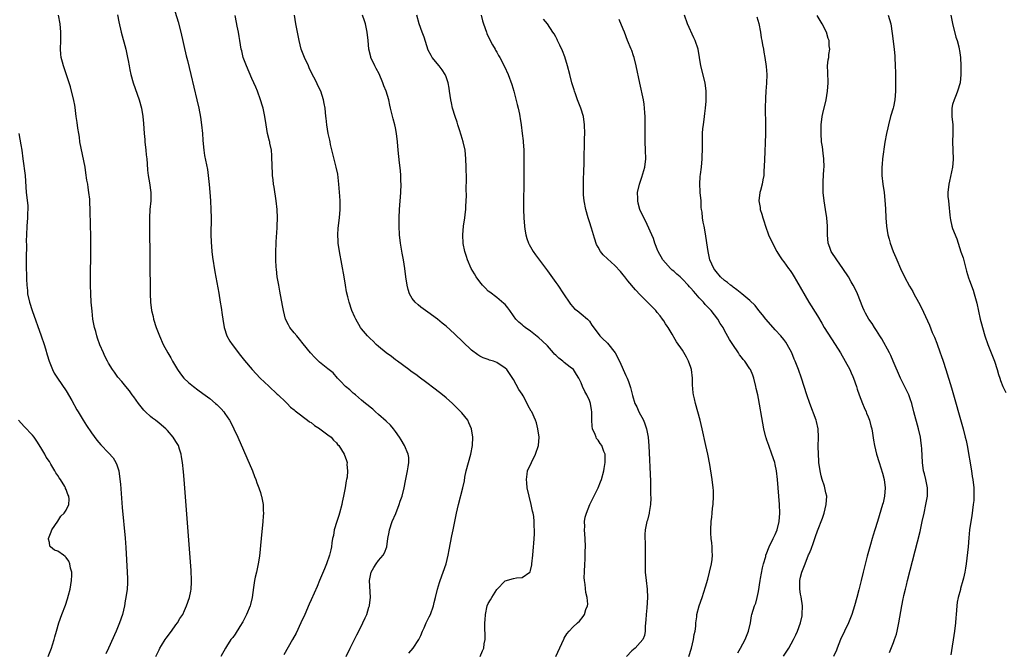
# Model space of a CAD drawing. Units: inches. Extents: x 2571000 to 2574000, y 1497000 to 1500000.
# Drawn here: x 2573094 to 2573327, y 1498446 to 1498596 of the extents above; entities that cross this region are included whole.
import ezdxf

# ---------------------------------------------------------------- set-up
doc = ezdxf.new("R2010")
doc.units = ezdxf.units.IN
doc.header["$MEASUREMENT"] = 0
doc.layers.add('LD25711497_10ft', color=120, linetype='Continuous')

msp = doc.modelspace()

# ---------------------------------------------------------------- linework, layer by layer
at = {"layer": 'LD25711497_10ft'}
for points, elevation in [([(2573130.07, 1498600.07), (2573131.49, 1498595.49), (2573132.16, 1498593), (2573133.4, 1498587.4), (2573133.7, 1498586.3), (2573134.52, 1498583), (2573135.93, 1498577), (2573136.38, 1498575), (2573136.82, 1498572.82), (2573137.09, 1498571), (2573137.28, 1498569), (2573137.38, 1498567.38), (2573137.48, 1498566.52), (2573137.62, 1498565), (2573137.8, 1498563.8), (2573138.44, 1498560.44), (2573138.63, 1498559), (2573138.87, 1498556.87), (2573139.04, 1498555.04), (2573139.18, 1498553), (2573139.28, 1498551), (2573139.32, 1498549), (2573139.28, 1498545), (2573139.32, 1498543.32), (2573139.49, 1498541), (2573139.63, 1498539.63), (2573140.18, 1498536.18), (2573141.13, 1498531.13), (2573141.49, 1498529), (2573141.7, 1498527.7), (2573141.96, 1498525.96), (2573142.08, 1498525), (2573142.41, 1498523), (2573143.07, 1498521), (2573143.78, 1498519.78), (2573144.29, 1498519), (2573146.33, 1498516.33), (2573147.21, 1498515.21), (2573149.06, 1498513), (2573149.99, 1498511.99), (2573150.95, 1498511), (2573153, 1498509.06), (2573155, 1498507.21), (2573155.24, 1498507), (2573157, 1498505.28), (2573157.32, 1498505), (2573158.12, 1498504.12), (2573159, 1498503.48), (2573159.24, 1498503.24), (2573159.59, 1498503), (2573162.18, 1498501), (2573162.63, 1498500.63), (2573163, 1498500.44), (2573163.79, 1498499.79), (2573165, 1498499.08), (2573165.12, 1498499), (2573167, 1498497.59), (2573167.76, 1498497), (2573168.32, 1498496.32), (2573169, 1498495.66), (2573169.3, 1498495.3), (2573169.62, 1498495), (2573170.87, 1498493), (2573171.44, 1498491.44), (2573171.55, 1498491), (2573171.5, 1498490.5), (2573171.64, 1498489), (2573171.53, 1498487.53), (2573171.41, 1498487), (2573171.32, 1498486.68), (2573171.06, 1498485), (2573170.68, 1498483), (2573170.39, 1498481.61), (2573170.28, 1498481), (2573169.78, 1498479), (2573169.6, 1498478.4), (2573169.14, 1498477), (2573168.52, 1498475), (2573168.3, 1498473.7), (2573168.12, 1498473), (2573167.96, 1498471.96), (2573167.84, 1498471), (2573167.67, 1498470.33), (2573167.38, 1498469), (2573166.7, 1498467), (2573166.22, 1498465.78), (2573165, 1498463), (2573164.42, 1498461.58), (2573163, 1498458.43), (2573162.58, 1498457.42), (2573161.51, 1498455), (2573160.62, 1498453), (2573159.45, 1498450.55), (2573158.61, 1498449), (2573156.59, 1498445.41)], 9190), ([(2573126.26, 1498445), (2573127, 1498446.59), (2573127.21, 1498447), (2573127.61, 1498447.61), (2573128.47, 1498449), (2573128.66, 1498449.34), (2573129.95, 1498451), (2573131, 1498452.52), (2573131.38, 1498453), (2573131.95, 1498454.05), (2573132.59, 1498455), (2573133, 1498455.93), (2573133.53, 1498457), (2573134.22, 1498459), (2573134.49, 1498460.49), (2573134.6, 1498461), (2573134.66, 1498462.66), (2573134.68, 1498463), (2573134.57, 1498465.43), (2573132.92, 1498487), (2573132.77, 1498488.77), (2573132.55, 1498491), (2573132.35, 1498492.35), (2573132.23, 1498493), (2573131.84, 1498494.16), (2573131.58, 1498495), (2573131, 1498495.98), (2573130.37, 1498497), (2573129, 1498498.58), (2573128.61, 1498499), (2573127, 1498500.35), (2573126.17, 1498501), (2573125.48, 1498501.48), (2573125, 1498501.9), (2573123.82, 1498503), (2573123.41, 1498503.42), (2573122.13, 1498505), (2573121, 1498506.54), (2573120.64, 1498507), (2573119.97, 1498507.97), (2573119.12, 1498509), (2573118.19, 1498510.19), (2573117.26, 1498511.26), (2573116.4, 1498512.4), (2573115.98, 1498513), (2573115, 1498514.55), (2573114.76, 1498515), (2573114.18, 1498516.18), (2573113.81, 1498517), (2573113, 1498518.92), (2573112.43, 1498520.43), (2573112.25, 1498521), (2573111.98, 1498522.02), (2573111.7, 1498523), (2573111.34, 1498525), (2573111.11, 1498526.89), (2573110.93, 1498529), (2573110.82, 1498531), (2573110.77, 1498533), (2573110.76, 1498535), (2573110.79, 1498540.79), (2573110.79, 1498545), (2573110.78, 1498547), (2573110.67, 1498551), (2573110.59, 1498552.59), (2573110.58, 1498553.42), (2573110.39, 1498555), (2573110.16, 1498556.16), (2573110.08, 1498557), (2573109.91, 1498557.91), (2573109.68, 1498559.68), (2573109.45, 1498561), (2573108.52, 1498565.48), (2573108.26, 1498567), (2573108.13, 1498568.13), (2573107.95, 1498569), (2573107.73, 1498570.27), (2573107.61, 1498571.61), (2573107.39, 1498573), (2573107.11, 1498575.11), (2573107, 1498575.7), (2573106.82, 1498576.82), (2573106.04, 1498580.04), (2573104.34, 1498585), (2573104.14, 1498585.86), (2573103.83, 1498587), (2573103.75, 1498587.75), (2573103.67, 1498589), (2573103.71, 1498591), (2573103.71, 1498593), (2573103.54, 1498595), (2573103.17, 1498597)], 9170), ([(2573117.13, 1498597.13), (2573117.45, 1498595.45), (2573118.01, 1498593), (2573119.09, 1498589), (2573119.41, 1498587.41), (2573119.53, 1498587), (2573119.68, 1498586.32), (2573119.89, 1498585), (2573120.06, 1498584.06), (2573120.3, 1498583), (2573120.86, 1498581), (2573122.25, 1498577), (2573122.82, 1498575), (2573123.18, 1498573), (2573123.33, 1498571.33), (2573123.47, 1498569), (2573123.6, 1498567.6), (2573123.64, 1498567), (2573123.87, 1498565), (2573123.96, 1498563.96), (2573124.08, 1498563), (2573124.18, 1498561.82), (2573124.28, 1498560.28), (2573124.43, 1498559), (2573124.72, 1498557.28), (2573125.03, 1498555), (2573125.02, 1498553), (2573124.84, 1498551), (2573124.73, 1498549), (2573124.73, 1498547), (2573124.92, 1498531), (2573124.99, 1498529), (2573125.23, 1498527), (2573125.58, 1498525.58), (2573125.71, 1498525), (2573126.34, 1498523), (2573127.08, 1498521), (2573127.98, 1498519), (2573129.06, 1498517), (2573129.78, 1498515.78), (2573130.2, 1498515), (2573131.4, 1498513), (2573132.04, 1498512.04), (2573132.87, 1498511), (2573133.94, 1498509.94), (2573135.13, 1498509), (2573136.21, 1498508.21), (2573137.38, 1498507.38), (2573139, 1498506.17), (2573140.4, 1498505), (2573140.71, 1498504.71), (2573141.7, 1498503.7), (2573142.31, 1498503), (2573142.6, 1498502.6), (2573143.66, 1498501), (2573144.13, 1498500.13), (2573144.71, 1498499), (2573145.63, 1498497), (2573149.1, 1498489), (2573149.64, 1498487.64), (2573149.92, 1498487), (2573150.18, 1498486.18), (2573150.67, 1498485), (2573150.72, 1498484.72), (2573151, 1498483.91), (2573151.2, 1498483.2), (2573151.28, 1498483), (2573151.38, 1498482.62), (2573151.64, 1498481), (2573151.64, 1498479.64), (2573151.72, 1498479), (2573151.7, 1498478.3), (2573151.59, 1498477), (2573151.16, 1498473), (2573150.78, 1498468.78), (2573150.51, 1498467), (2573150.22, 1498465.78), (2573150.07, 1498465), (2573149.79, 1498463.79), (2573149.63, 1498463), (2573149.38, 1498461.38), (2573149.05, 1498459), (2573148.66, 1498457.34), (2573148.56, 1498457), (2573147.75, 1498455), (2573146.81, 1498453.19), (2573146.11, 1498452.11), (2573145, 1498450.33), (2573144.47, 1498449.53), (2573144.04, 1498449), (2573143, 1498447.34), (2573142.76, 1498447), (2573141.6, 1498445)], 9180), ([(2573171.32, 1498445), (2573172.26, 1498447), (2573173.86, 1498450.14), (2573174.31, 1498451), (2573175.31, 1498453), (2573175.84, 1498454.16), (2573176.19, 1498455), (2573176.73, 1498456.73), (2573176.83, 1498457), (2573176.86, 1498457.14), (2573177.06, 1498459), (2573176.88, 1498463), (2573177, 1498463.8), (2573177.22, 1498465), (2573177.86, 1498466.14), (2573178.42, 1498467), (2573179, 1498467.73), (2573180.08, 1498469), (2573180.42, 1498469.58), (2573180.93, 1498471), (2573181.21, 1498473), (2573181.5, 1498474.5), (2573181.57, 1498475), (2573182.22, 1498477), (2573183.06, 1498478.94), (2573183.87, 1498481), (2573184.14, 1498481.86), (2573184.57, 1498483), (2573185.09, 1498485), (2573185.37, 1498486.63), (2573185.86, 1498489), (2573186, 1498490), (2573186.18, 1498491), (2573186.14, 1498492.14), (2573186.02, 1498493), (2573185.14, 1498495), (2573184.35, 1498496.35), (2573183.95, 1498497), (2573183, 1498498.36), (2573182.51, 1498499), (2573181.83, 1498499.83), (2573180.8, 1498500.8), (2573179, 1498502.37), (2573178.25, 1498503), (2573177.61, 1498503.61), (2573177, 1498504.08), (2573176.51, 1498504.51), (2573175.89, 1498505), (2573175, 1498505.77), (2573173.52, 1498507), (2573173.25, 1498507.25), (2573173, 1498507.44), (2573172.18, 1498508.18), (2573171.2, 1498509), (2573171, 1498509.19), (2573170.13, 1498510.13), (2573169.3, 1498511), (2573168.21, 1498512.21), (2573167, 1498513.22), (2573165, 1498514.78), (2573164.75, 1498515), (2573163.88, 1498515.88), (2573162.85, 1498517), (2573161.16, 1498519.16), (2573160.25, 1498520.25), (2573159.6, 1498521), (2573159, 1498521.73), (2573158.01, 1498523), (2573157.63, 1498523.63), (2573156.98, 1498525), (2573156.45, 1498527), (2573156.21, 1498528.21), (2573155.62, 1498531.62), (2573155.36, 1498533), (2573155.01, 1498534.99), (2573154.8, 1498536.8), (2573154.72, 1498537.28), (2573154.65, 1498539), (2573154.69, 1498540.69), (2573154.67, 1498541), (2573154.84, 1498544.84), (2573154.88, 1498545.12), (2573154.97, 1498547), (2573155.05, 1498549), (2573155.01, 1498551), (2573154.78, 1498553), (2573154.24, 1498556.24), (2573154.12, 1498557), (2573154.03, 1498557.97), (2573153.9, 1498559), (2573153.84, 1498559.84), (2573153.8, 1498561), (2573153.74, 1498563.74), (2573153.64, 1498565), (2573153.28, 1498566.72), (2573153.24, 1498567), (2573153.2, 1498567.2), (2573152.7, 1498569), (2573152.34, 1498571), (2573152.06, 1498573), (2573151.64, 1498575), (2573151.51, 1498575.5), (2573151.05, 1498577), (2573150.32, 1498579), (2573149.94, 1498579.94), (2573149.47, 1498581), (2573149, 1498582), (2573147.71, 1498585), (2573146.96, 1498587), (2573146.59, 1498588.59), (2573146.48, 1498589), (2573146.16, 1498591), (2573145.97, 1498591.97), (2573145.83, 1498593), (2573145.54, 1498594.46), (2573145.32, 1498595.32), (2573145, 1498596.93)], 9200), ([(2573186.21, 1498445.79), (2573187.19, 1498447), (2573188.53, 1498449), (2573189, 1498450), (2573189.44, 1498451), (2573189.82, 1498451.82), (2573190.32, 1498453), (2573191, 1498454.37), (2573191.29, 1498455), (2573192, 1498457), (2573192.18, 1498457.82), (2573192.51, 1498459), (2573193, 1498461), (2573193.44, 1498462.56), (2573193.59, 1498463), (2573194.32, 1498465), (2573195.03, 1498467), (2573195.53, 1498469), (2573195.74, 1498470.26), (2573196.37, 1498473.63), (2573196.67, 1498475), (2573197.47, 1498479), (2573197.92, 1498481), (2573198.96, 1498485), (2573199.33, 1498486.67), (2573199.48, 1498487.48), (2573199.8, 1498489), (2573200.31, 1498491), (2573200.86, 1498493), (2573201.24, 1498495), (2573201.33, 1498497), (2573201.05, 1498499), (2573200.42, 1498500.42), (2573200.13, 1498501), (2573198.73, 1498502.73), (2573198.53, 1498503), (2573197.75, 1498503.75), (2573196.55, 1498505), (2573195, 1498506.33), (2573194.19, 1498507), (2573192.38, 1498508.38), (2573190.14, 1498510.14), (2573188.96, 1498511), (2573187.84, 1498511.84), (2573187, 1498512.42), (2573186.67, 1498512.67), (2573186.2, 1498513), (2573183.47, 1498515), (2573183, 1498515.35), (2573182.1, 1498516.1), (2573180.83, 1498517), (2573179, 1498518.51), (2573178.44, 1498519), (2573177.73, 1498519.73), (2573177, 1498520.39), (2573176.71, 1498520.71), (2573176.4, 1498521), (2573175, 1498522.69), (2573174.76, 1498523), (2573173.6, 1498525), (2573173.42, 1498525.42), (2573172.71, 1498527), (2573172.01, 1498529), (2573171.73, 1498530.27), (2573171.43, 1498531.43), (2573171.19, 1498533), (2573170.85, 1498535), (2573169.71, 1498541), (2573169.45, 1498543), (2573169.45, 1498543.45), (2573169.38, 1498545), (2573169.47, 1498546.53), (2573169.74, 1498549), (2573169.9, 1498551), (2573169.88, 1498551.88), (2573169.9, 1498553), (2573169.85, 1498554.15), (2573169.62, 1498557), (2573169.32, 1498559.32), (2573168.98, 1498561), (2573167.63, 1498566.37), (2573167.5, 1498567), (2573167.44, 1498567.44), (2573167.07, 1498569), (2573166.76, 1498571), (2573166.61, 1498572.61), (2573166.55, 1498573), (2573166.34, 1498575), (2573166.11, 1498576.11), (2573165.97, 1498577), (2573165.29, 1498579), (2573164.54, 1498580.54), (2573164.34, 1498581), (2573163.69, 1498582.31), (2573163.21, 1498583.21), (2573162.56, 1498584.56), (2573162.38, 1498585), (2573161.47, 1498587), (2573161, 1498588.17), (2573160.69, 1498589), (2573160.17, 1498591), (2573159.39, 1498595), (2573159.11, 1498597)], 9210), ([(2573203.06, 1498445), (2573203.66, 1498446.34), (2573203.91, 1498447), (2573204.03, 1498448.03), (2573204.24, 1498449), (2573204.3, 1498449.7), (2573204.15, 1498452.15), (2573204.19, 1498453), (2573204.27, 1498453.73), (2573204.33, 1498455), (2573204.77, 1498457), (2573205, 1498457.59), (2573205.53, 1498458.47), (2573205.81, 1498459), (2573207, 1498460.92), (2573209, 1498462.91), (2573211, 1498463.52), (2573211.67, 1498463.67), (2573213, 1498463.74), (2573214.83, 1498465), (2573214.91, 1498465.09), (2573215, 1498465.36), (2573215.3, 1498466.7), (2573215.35, 1498467), (2573215.56, 1498469), (2573215.74, 1498471), (2573215.78, 1498471.78), (2573215.95, 1498474.05), (2573215.94, 1498475), (2573215.85, 1498475.85), (2573215.87, 1498477), (2573215.77, 1498478.23), (2573215.61, 1498479), (2573215.47, 1498479.47), (2573215.19, 1498481), (2573214.67, 1498483), (2573214.23, 1498485), (2573214.15, 1498486.15), (2573214.02, 1498487), (2573214.22, 1498488.22), (2573214.32, 1498489), (2573215.21, 1498491), (2573216.22, 1498493), (2573216.87, 1498495), (2573217.03, 1498497), (2573216.78, 1498499), (2573216.39, 1498500.39), (2573216.2, 1498501), (2573215.32, 1498503), (2573215.19, 1498503.19), (2573214.46, 1498504.46), (2573214.24, 1498505), (2573213.24, 1498506.76), (2573213, 1498507.16), (2573212.27, 1498508.27), (2573211, 1498510.63), (2573209.37, 1498513), (2573209, 1498513.39), (2573207, 1498514.72), (2573206.26, 1498515), (2573205.29, 1498515.29), (2573205, 1498515.42), (2573203.8, 1498515.8), (2573203, 1498516.22), (2573202.51, 1498516.51), (2573201, 1498517.64), (2573197, 1498521.53), (2573195, 1498523.32), (2573194.06, 1498524.06), (2573192.96, 1498524.96), (2573190.64, 1498526.64), (2573190.11, 1498527), (2573189, 1498527.82), (2573188.37, 1498528.37), (2573187.69, 1498529), (2573187, 1498529.87), (2573186.34, 1498531), (2573186, 1498532), (2573185.75, 1498533), (2573185.45, 1498535), (2573185.2, 1498537), (2573184.9, 1498539), (2573184.62, 1498540.62), (2573184.43, 1498541.57), (2573184.2, 1498543), (2573183.98, 1498545), (2573183.86, 1498547), (2573183.85, 1498549), (2573183.93, 1498551), (2573184.28, 1498555), (2573184.33, 1498557), (2573184.29, 1498557.71), (2573184.26, 1498559), (2573184.18, 1498560.18), (2573183.95, 1498562.05), (2573183.62, 1498565), (2573183.48, 1498567), (2573183.27, 1498569), (2573183, 1498570.33), (2573182.85, 1498571), (2573182.44, 1498572.44), (2573182.05, 1498574.05), (2573181.87, 1498575), (2573181.69, 1498575.69), (2573181.43, 1498577), (2573180.84, 1498579), (2573180.28, 1498580.28), (2573180.03, 1498581), (2573179.12, 1498583.12), (2573178.41, 1498584.41), (2573178.12, 1498585), (2573177.18, 1498587), (2573177.14, 1498587.14), (2573176.71, 1498589), (2573176.54, 1498591), (2573176.32, 1498593), (2573175.9, 1498595), (2573175.68, 1498595.68), (2573175.22, 1498597)], 9220), ([(2573220.99, 1498445), (2573222.87, 1498449.13), (2573223, 1498449.37), (2573223.63, 1498450.37), (2573224.19, 1498451), (2573225, 1498451.98), (2573226.18, 1498453), (2573226.6, 1498453.4), (2573227.52, 1498454.48), (2573227.8, 1498455), (2573228.14, 1498456.14), (2573228.5, 1498457), (2573228.55, 1498457.45), (2573228.46, 1498459), (2573228.15, 1498460.15), (2573227.93, 1498462.07), (2573227.76, 1498463), (2573227.74, 1498463.74), (2573227.77, 1498465), (2573227.87, 1498467), (2573227.94, 1498467.94), (2573227.99, 1498470.01), (2573228.06, 1498471), (2573227.99, 1498473), (2573227.82, 1498475), (2573227.85, 1498475.85), (2573227.83, 1498477), (2573227.98, 1498478.02), (2573228.26, 1498479), (2573229.08, 1498481), (2573229.69, 1498482.31), (2573231.03, 1498485), (2573231.6, 1498486.4), (2573231.83, 1498487), (2573232.4, 1498489), (2573232.45, 1498489.55), (2573232.73, 1498491), (2573232.7, 1498492.7), (2573232.66, 1498493), (2573232.41, 1498493.59), (2573231.88, 1498495), (2573231.51, 1498495.51), (2573231, 1498496.31), (2573230.68, 1498496.68), (2573230.55, 1498497), (2573230.36, 1498497.64), (2573229.73, 1498499), (2573229.59, 1498499.59), (2573229.55, 1498501), (2573229.5, 1498501.5), (2573229.53, 1498503), (2573229.44, 1498503.44), (2573229.24, 1498505), (2573229, 1498505.68), (2573228.39, 1498507), (2573227.85, 1498507.85), (2573227.34, 1498509), (2573227, 1498509.86), (2573226.46, 1498511), (2573225.87, 1498511.87), (2573225.16, 1498513), (2573224.38, 1498513.62), (2573223, 1498514.68), (2573222.67, 1498515), (2573221.7, 1498515.7), (2573221, 1498516.47), (2573220.7, 1498516.7), (2573220.47, 1498517), (2573219, 1498518.62), (2573217.8, 1498519.8), (2573217, 1498520.55), (2573215, 1498522.14), (2573213.74, 1498523), (2573213.33, 1498523.33), (2573213, 1498523.65), (2573212.23, 1498524.23), (2573211.52, 1498525), (2573211, 1498525.75), (2573210.09, 1498527), (2573209.64, 1498527.64), (2573209, 1498528.42), (2573208.72, 1498528.72), (2573207, 1498530.08), (2573205.34, 1498531.34), (2573205, 1498531.64), (2573204.32, 1498532.32), (2573203.67, 1498533), (2573203, 1498533.83), (2573202.13, 1498535), (2573201.7, 1498535.7), (2573200.98, 1498536.98), (2573200.11, 1498539), (2573199.84, 1498539.84), (2573199.45, 1498541), (2573199.06, 1498542.94), (2573198.96, 1498545), (2573199.16, 1498547), (2573199.46, 1498549), (2573199.62, 1498550.38), (2573199.67, 1498551), (2573199.68, 1498551.68), (2573199.76, 1498553), (2573199.81, 1498554.19), (2573199.8, 1498555.8), (2573199.82, 1498558.18), (2573199.77, 1498561), (2573199.7, 1498563), (2573199.5, 1498565), (2573199.07, 1498567), (2573198.59, 1498568.59), (2573198.16, 1498569.84), (2573197.81, 1498571), (2573197.64, 1498571.64), (2573197.17, 1498573), (2573196.55, 1498575), (2573196.26, 1498576.26), (2573196.12, 1498577), (2573196, 1498578), (2573195.84, 1498579), (2573195.7, 1498579.7), (2573195.49, 1498581), (2573195, 1498582.41), (2573194.77, 1498583), (2573194.08, 1498584.08), (2573193.4, 1498585), (2573191.73, 1498587), (2573191.44, 1498587.44), (2573190.77, 1498588.77), (2573189.84, 1498591.84), (2573189.36, 1498593), (2573188.59, 1498595), (2573188.04, 1498597)], 9230), ([(2573203.34, 1498597), (2573203.67, 1498595.67), (2573203.87, 1498595), (2573204.54, 1498593), (2573204.68, 1498592.68), (2573205.31, 1498591.31), (2573205.99, 1498589.99), (2573206.6, 1498589), (2573206.73, 1498588.73), (2573207, 1498588.26), (2573207.44, 1498587.44), (2573207.71, 1498587), (2573208.86, 1498584.86), (2573209.68, 1498583), (2573210.58, 1498580.58), (2573211.03, 1498579.03), (2573211.88, 1498575.88), (2573212.09, 1498575), (2573212.4, 1498573.6), (2573212.51, 1498573), (2573212.55, 1498572.55), (2573212.8, 1498571), (2573213.04, 1498569), (2573213.23, 1498567.23), (2573213.27, 1498567), (2573213.41, 1498565), (2573213.45, 1498563), (2573213.45, 1498559.45), (2573213.41, 1498557), (2573213.4, 1498555.4), (2573213.37, 1498554.63), (2573213.38, 1498551.38), (2573213.37, 1498551), (2573213.39, 1498549), (2573213.55, 1498547), (2573213.67, 1498546.33), (2573213.88, 1498545), (2573214.12, 1498544.12), (2573214.52, 1498543), (2573214.68, 1498542.68), (2573215.64, 1498541), (2573216.21, 1498540.21), (2573219, 1498536.45), (2573221, 1498533.68), (2573221.51, 1498533), (2573222.84, 1498531), (2573223, 1498530.73), (2573224.17, 1498529), (2573224.49, 1498528.49), (2573225, 1498527.9), (2573225.43, 1498527.43), (2573226.05, 1498527), (2573227, 1498526.2), (2573228.52, 1498525), (2573229, 1498524.47), (2573229.54, 1498523.54), (2573231, 1498521.58), (2573231.4, 1498521), (2573232.21, 1498520.21), (2573233, 1498519.54), (2573233.26, 1498519.26), (2573235.06, 1498517), (2573236.1, 1498515), (2573237.62, 1498511.62), (2573237.94, 1498511), (2573238.23, 1498510.23), (2573238.73, 1498508.74), (2573239.16, 1498506.84), (2573239.75, 1498505), (2573240.2, 1498504.2), (2573240.69, 1498503), (2573241.75, 1498501), (2573242.13, 1498500.13), (2573242.51, 1498499), (2573242.89, 1498497), (2573243.05, 1498494.95), (2573243.42, 1498486.58), (2573243.46, 1498485), (2573243.47, 1498483.47), (2573243.5, 1498482.5), (2573243.42, 1498481), (2573243.14, 1498479.14), (2573243.13, 1498479), (2573242.7, 1498477.3), (2573242.6, 1498477), (2573242.17, 1498475), (2573242.08, 1498473.92), (2573242.08, 1498473), (2573242.16, 1498472.16), (2573242.16, 1498469.84), (2573242.21, 1498469), (2573242.19, 1498467), (2573242.19, 1498465), (2573242.38, 1498463), (2573242.67, 1498461), (2573242.74, 1498459), (2573242.55, 1498456.55), (2573242.4, 1498455), (2573242.33, 1498453.67), (2573242.16, 1498452.16), (2573242.15, 1498451), (2573241.99, 1498450.01), (2573241.59, 1498449), (2573241, 1498448.3), (2573239.77, 1498447), (2573239, 1498446.33), (2573237.77, 1498445)], 9240), ([(2573274.95, 1498445.05), (2573276.19, 1498447), (2573277.32, 1498449), (2573277.84, 1498450.16), (2573278.25, 1498451), (2573278.99, 1498453), (2573279.35, 1498454.65), (2573279.4, 1498455), (2573279.44, 1498457), (2573279.13, 1498459.13), (2573279, 1498459.81), (2573278.82, 1498461), (2573278.84, 1498463), (2573279, 1498463.82), (2573279.3, 1498465), (2573279.8, 1498466.2), (2573280.08, 1498467), (2573280.91, 1498469.09), (2573281, 1498469.36), (2573281.52, 1498470.48), (2573282.03, 1498472.03), (2573282.57, 1498473.43), (2573283, 1498474.82), (2573284.21, 1498477.79), (2573284.56, 1498479), (2573285.05, 1498481), (2573285.19, 1498483), (2573285, 1498483.79), (2573284.75, 1498485), (2573284.65, 1498485.35), (2573284.11, 1498487), (2573283.87, 1498487.87), (2573283.64, 1498489), (2573283.35, 1498491), (2573283.34, 1498491.34), (2573283.21, 1498493), (2573283.2, 1498494.8), (2573283.25, 1498497), (2573283.14, 1498499), (2573282.75, 1498500.75), (2573282.69, 1498501), (2573281.19, 1498505), (2573280.51, 1498507), (2573279.19, 1498511), (2573278.49, 1498513), (2573278.19, 1498513.81), (2573277.72, 1498515), (2573277.49, 1498515.49), (2573276.9, 1498517), (2573275.85, 1498519), (2573275.51, 1498519.51), (2573275, 1498520.19), (2573274.34, 1498521), (2573273, 1498522.44), (2573272.5, 1498523), (2573270.76, 1498525), (2573270, 1498526), (2573269.14, 1498527), (2573268.2, 1498528.2), (2573267, 1498529.38), (2573265.08, 1498531), (2573263.92, 1498531.92), (2573263, 1498532.56), (2573262.77, 1498532.77), (2573262.43, 1498533), (2573261.66, 1498533.66), (2573261, 1498534.17), (2573260.06, 1498535), (2573259, 1498536.24), (2573258.7, 1498536.7), (2573258.42, 1498537), (2573257.53, 1498539), (2573257.42, 1498539.42), (2573257.08, 1498541), (2573256.36, 1498545.64), (2573256.13, 1498547), (2573255.93, 1498547.93), (2573255.77, 1498549), (2573255.66, 1498550.34), (2573255.54, 1498551), (2573255.48, 1498551.48), (2573255.41, 1498553), (2573255.22, 1498555), (2573255.22, 1498555.22), (2573255.09, 1498557), (2573255.2, 1498558.8), (2573255.3, 1498559.3), (2573255.53, 1498561), (2573255.7, 1498563), (2573255.68, 1498563.68), (2573255.74, 1498565), (2573255.74, 1498566.26), (2573255.73, 1498567), (2573255.76, 1498567.76), (2573255.77, 1498569), (2573255.87, 1498570.13), (2573255.97, 1498571), (2573256.24, 1498573), (2573256.31, 1498573.69), (2573256.47, 1498575), (2573256.61, 1498576.61), (2573256.62, 1498577), (2573256.6, 1498577.4), (2573256.64, 1498579), (2573256.37, 1498581), (2573255.37, 1498585), (2573254.72, 1498589), (2573254.04, 1498591), (2573253.68, 1498591.68), (2573252.17, 1498595), (2573251.48, 1498597)], 9270), ([(2573268.6, 1498596.6), (2573269.08, 1498595.08), (2573269.49, 1498593), (2573269.69, 1498591.69), (2573269.83, 1498591), (2573269.97, 1498589.97), (2573270.18, 1498589), (2573270.27, 1498588.27), (2573270.53, 1498587), (2573270.86, 1498584.86), (2573270.99, 1498582.99), (2573270.91, 1498580.91), (2573270.74, 1498579), (2573270.66, 1498577.34), (2573270.64, 1498575), (2573270.69, 1498571), (2573270.67, 1498569), (2573270.65, 1498568.65), (2573270.61, 1498567), (2573270.51, 1498564.51), (2573270.43, 1498563), (2573270.36, 1498561), (2573270.28, 1498560.28), (2573270.26, 1498559), (2573270.03, 1498558.03), (2573269.93, 1498557), (2573269.47, 1498555.47), (2573269.37, 1498555), (2573269.12, 1498553), (2573269.41, 1498551.41), (2573269.45, 1498551), (2573269.84, 1498549.84), (2573270.02, 1498549), (2573270.28, 1498548.28), (2573270.66, 1498547), (2573271.43, 1498545), (2573271.91, 1498543.91), (2573273.37, 1498541), (2573273.97, 1498539.97), (2573274.64, 1498539), (2573275, 1498538.56), (2573276.13, 1498537), (2573276.51, 1498536.51), (2573277, 1498535.8), (2573277.51, 1498535), (2573278.07, 1498534.07), (2573280.96, 1498529), (2573283, 1498525.79), (2573284.02, 1498524.02), (2573284.57, 1498523), (2573286.29, 1498520.29), (2573287.18, 1498519), (2573288.43, 1498517), (2573289.57, 1498515), (2573290.63, 1498513), (2573291, 1498512.22), (2573291.38, 1498511.38), (2573291.53, 1498511), (2573292.23, 1498509), (2573292.41, 1498508.41), (2573292.89, 1498507), (2573293.64, 1498505), (2573294.04, 1498504.04), (2573294.52, 1498503), (2573294.65, 1498502.65), (2573295, 1498501.82), (2573295.32, 1498501), (2573295.66, 1498499.66), (2573295.86, 1498499), (2573296.04, 1498497.96), (2573296.3, 1498496.3), (2573296.52, 1498495), (2573297, 1498493), (2573297.59, 1498491), (2573298.44, 1498488.44), (2573298.8, 1498487), (2573299.02, 1498485), (2573298.89, 1498483), (2573298.55, 1498481.45), (2573298.44, 1498481), (2573297.64, 1498478.36), (2573297.2, 1498477), (2573296.57, 1498475), (2573296.23, 1498473.77), (2573295.98, 1498473), (2573295.56, 1498471.56), (2573294.81, 1498468.81), (2573293.82, 1498465), (2573293.32, 1498463), (2573292.8, 1498460.8), (2573292.36, 1498459), (2573291.78, 1498457), (2573291.11, 1498455), (2573290.33, 1498453), (2573289.42, 1498451), (2573288.49, 1498449), (2573287.66, 1498447), (2573287.48, 1498446.52), (2573286.82, 1498445)], 9280), ([(2573300.05, 1498445.95), (2573301, 1498448.3), (2573301.27, 1498449), (2573301.69, 1498450.31), (2573301.89, 1498451), (2573302.31, 1498453), (2573302.98, 1498456.98), (2573303.34, 1498458.66), (2573303.39, 1498459), (2573303.49, 1498459.49), (2573303.85, 1498461), (2573304.09, 1498461.91), (2573304.35, 1498463), (2573307.33, 1498474.67), (2573307.84, 1498477), (2573308.25, 1498479), (2573308.71, 1498481), (2573309.08, 1498483), (2573309.09, 1498485), (2573308.66, 1498487), (2573308.34, 1498488.34), (2573308.16, 1498489), (2573307.89, 1498491), (2573307.76, 1498494.24), (2573307.68, 1498495), (2573307.57, 1498495.57), (2573307.39, 1498497), (2573306.94, 1498499), (2573305.85, 1498503), (2573305.34, 1498505), (2573305, 1498506.09), (2573304.68, 1498507), (2573304.13, 1498508.13), (2573302.66, 1498511), (2573300.97, 1498515), (2573300.37, 1498516.37), (2573300.06, 1498517), (2573298.28, 1498520.28), (2573297.81, 1498521), (2573297, 1498522.3), (2573296.52, 1498523), (2573295.95, 1498523.95), (2573295.17, 1498525), (2573294.4, 1498526.4), (2573294.06, 1498527), (2573293.74, 1498527.74), (2573292.51, 1498531), (2573292.02, 1498532.02), (2573291.49, 1498533), (2573291, 1498533.82), (2573290.33, 1498535), (2573289.01, 1498537), (2573287.59, 1498539), (2573286.28, 1498541), (2573285.94, 1498541.94), (2573285.54, 1498543), (2573285.39, 1498545), (2573285.36, 1498547), (2573285.19, 1498549), (2573284.89, 1498551), (2573284.57, 1498553), (2573284.35, 1498555), (2573284.34, 1498557), (2573284.37, 1498557.63), (2573284.54, 1498560.54), (2573284.55, 1498561), (2573284.49, 1498563), (2573284.32, 1498564.32), (2573284.16, 1498565.84), (2573283.99, 1498567), (2573283.84, 1498569), (2573283.88, 1498571), (2573284.13, 1498573), (2573284.26, 1498573.74), (2573285.03, 1498577), (2573285.4, 1498579), (2573285.53, 1498581), (2573285.52, 1498581.52), (2573285.44, 1498583), (2573285.46, 1498583.46), (2573285.4, 1498585), (2573285.57, 1498586.43), (2573285.67, 1498587), (2573285.73, 1498587.73), (2573285.95, 1498589), (2573285.8, 1498589.8), (2573285.76, 1498591), (2573285.54, 1498591.54), (2573285.11, 1498593), (2573284.1, 1498595), (2573282.95, 1498596.95)], 9290), ([(2573299.78, 1498597), (2573300.35, 1498595), (2573300.71, 1498592.71), (2573301.15, 1498589), (2573301.31, 1498587.31), (2573301.34, 1498587), (2573301.44, 1498585), (2573301.48, 1498583.48), (2573301.5, 1498581), (2573301.48, 1498579), (2573301.34, 1498577), (2573301, 1498575.27), (2573300.94, 1498575), (2573300.34, 1498573), (2573299.8, 1498571), (2573299.69, 1498570.31), (2573299.39, 1498569), (2573299, 1498566.96), (2573298.71, 1498565.29), (2573298.65, 1498564.65), (2573298.42, 1498563), (2573298.3, 1498561.7), (2573298.26, 1498561), (2573298.28, 1498559), (2573298.51, 1498557), (2573298.81, 1498555), (2573299, 1498553.2), (2573299.13, 1498551.13), (2573299.22, 1498549), (2573299.36, 1498547), (2573299.67, 1498545), (2573299.97, 1498543.97), (2573300.22, 1498543), (2573300.95, 1498541), (2573301.59, 1498539.59), (2573301.82, 1498539), (2573302.66, 1498537), (2573303, 1498536.28), (2573303.43, 1498535.43), (2573303.62, 1498535), (2573304.81, 1498532.81), (2573305.56, 1498531.56), (2573305.87, 1498531), (2573306.94, 1498529), (2573307.63, 1498527.63), (2573309.51, 1498523.51), (2573310.21, 1498521.79), (2573310.69, 1498520.69), (2573311.25, 1498519.25), (2573312.09, 1498517), (2573312.33, 1498516.33), (2573312.78, 1498515), (2573313.43, 1498513), (2573314.73, 1498508.73), (2573317.51, 1498499), (2573318.02, 1498497), (2573318.2, 1498496.2), (2573318.44, 1498495), (2573319.49, 1498489), (2573319.69, 1498487.69), (2573319.82, 1498487), (2573320.03, 1498485), (2573320.05, 1498484.05), (2573320.06, 1498483), (2573320.01, 1498481.99), (2573319.93, 1498481), (2573319.72, 1498479.72), (2573319.61, 1498478.39), (2573319.32, 1498477), (2573319.05, 1498475.05), (2573318.89, 1498473.11), (2573318.7, 1498471), (2573318.24, 1498467), (2573318.08, 1498465.92), (2573317.91, 1498465), (2573317.59, 1498463.59), (2573317.45, 1498463), (2573316.91, 1498461.09), (2573316.87, 1498460.87), (2573316.36, 1498459), (2573316.12, 1498457.88), (2573316.02, 1498457), (2573315.87, 1498455), (2573315.82, 1498454.18), (2573315.72, 1498453), (2573315.46, 1498451), (2573314.58, 1498445.42)], 9300), ([(2573314.58, 1498597), (2573315.02, 1498595.02), (2573315.79, 1498591.79), (2573316.08, 1498591), (2573316.5, 1498589.5), (2573316.61, 1498589), (2573316.64, 1498588.64), (2573316.89, 1498587), (2573316.97, 1498585.03), (2573316.96, 1498583), (2573316.78, 1498581), (2573316.21, 1498579), (2573315.83, 1498578.17), (2573315.35, 1498577), (2573315, 1498575.82), (2573314.81, 1498575), (2573314.85, 1498573), (2573315.07, 1498571), (2573315.08, 1498569), (2573315.01, 1498567), (2573315.17, 1498563), (2573315.17, 1498562.83), (2573315, 1498561), (2573314.28, 1498557.72), (2573314.11, 1498557), (2573313.89, 1498555), (2573313.92, 1498554.08), (2573314.01, 1498553), (2573314.14, 1498552.14), (2573314.34, 1498549.66), (2573314.41, 1498549), (2573314.5, 1498548.5), (2573314.81, 1498547), (2573315, 1498546.45), (2573316, 1498544), (2573316.34, 1498543), (2573317, 1498540.93), (2573317.49, 1498539.49), (2573318.19, 1498537), (2573318.35, 1498536.35), (2573318.79, 1498534.79), (2573319, 1498534.16), (2573319.86, 1498531.86), (2573320.15, 1498531), (2573320.75, 1498528.75), (2573321.14, 1498526.86), (2573321.55, 1498525), (2573321.87, 1498523.87), (2573322.07, 1498523), (2573322.68, 1498521), (2573323.39, 1498519), (2573324.19, 1498517), (2573324.96, 1498515), (2573325.58, 1498513), (2573325.89, 1498511.89), (2573326.19, 1498511), (2573326.4, 1498510.4), (2573326.95, 1498509), (2573327.61, 1498507.61)], 9310), ([(2573252.53, 1498445), (2573253.19, 1498447), (2573253.65, 1498449), (2573253.81, 1498450.19), (2573253.99, 1498451), (2573254.16, 1498452.16), (2573254.2, 1498453), (2573254.4, 1498454.4), (2573254.43, 1498455), (2573254.98, 1498457.02), (2573255.7, 1498459), (2573256.5, 1498461.5), (2573257, 1498463.34), (2573257.42, 1498465), (2573257.88, 1498467), (2573258.02, 1498468.02), (2573258.11, 1498469), (2573258.01, 1498469.99), (2573258.02, 1498471), (2573257.99, 1498471.99), (2573257.81, 1498473), (2573257.72, 1498474.28), (2573257.73, 1498475), (2573257.83, 1498477), (2573257.98, 1498478.02), (2573258.04, 1498479), (2573258.15, 1498480.15), (2573258.28, 1498481), (2573258.4, 1498483), (2573258.33, 1498484.33), (2573258.29, 1498485), (2573258.03, 1498487), (2573257.47, 1498490.53), (2573257.01, 1498493), (2573256.58, 1498495), (2573255.68, 1498499), (2573255.19, 1498501), (2573254.68, 1498503), (2573254.12, 1498505), (2573253.88, 1498506.12), (2573253.65, 1498507), (2573253.54, 1498507.54), (2573253.4, 1498509.4), (2573253.37, 1498511), (2573253.13, 1498513), (2573253, 1498513.49), (2573252.45, 1498515), (2573251.95, 1498515.95), (2573251, 1498517.61), (2573249.6, 1498519.6), (2573249, 1498520.7), (2573248.88, 1498520.88), (2573248.58, 1498521.42), (2573247.62, 1498523), (2573247.35, 1498523.35), (2573247, 1498523.88), (2573246.57, 1498524.57), (2573246.32, 1498525), (2573245.73, 1498525.73), (2573245, 1498526.59), (2573244.68, 1498527), (2573243.86, 1498527.86), (2573242.85, 1498528.85), (2573242.72, 1498529), (2573241, 1498530.74), (2573239.91, 1498531.91), (2573238.09, 1498534.09), (2573237.36, 1498535), (2573237, 1498535.49), (2573236.3, 1498536.3), (2573235, 1498537.72), (2573233.25, 1498539.25), (2573232.23, 1498540.23), (2573231.59, 1498541), (2573231, 1498542.02), (2573230.67, 1498542.67), (2573230.15, 1498544.15), (2573229.46, 1498546.54), (2573229, 1498548.07), (2573228.7, 1498549), (2573228.11, 1498551), (2573227.71, 1498553), (2573227.58, 1498554.42), (2573227.54, 1498555), (2573227.56, 1498555.57), (2573227.54, 1498557), (2573227.57, 1498558.43), (2573227.65, 1498559.65), (2573227.74, 1498562.26), (2573227.74, 1498563), (2573227.71, 1498563.71), (2573227.82, 1498566.18), (2573227.8, 1498567), (2573227.8, 1498567.8), (2573227.84, 1498569), (2573227.82, 1498571), (2573227.55, 1498573), (2573226.95, 1498575), (2573226.15, 1498577), (2573225.64, 1498578.36), (2573225.42, 1498579), (2573225.34, 1498579.34), (2573224.83, 1498581), (2573224.31, 1498583), (2573223.76, 1498585), (2573223.12, 1498587.12), (2573222.58, 1498588.58), (2573221.96, 1498589.96), (2573221.43, 1498591), (2573221.3, 1498591.3), (2573221, 1498591.9), (2573220.6, 1498592.6), (2573220.31, 1498593), (2573219, 1498594.96), (2573218.09, 1498596.09)], 9250), ([(2573264.13, 1498445.87), (2573264.77, 1498447), (2573265.85, 1498449), (2573266.17, 1498449.83), (2573266.66, 1498451), (2573267.1, 1498453), (2573267.34, 1498454.66), (2573267.47, 1498455), (2573268.11, 1498457), (2573268.38, 1498457.62), (2573268.71, 1498459), (2573269, 1498460.41), (2573269.42, 1498463), (2573269.53, 1498463.53), (2573269.98, 1498466.02), (2573270.24, 1498467), (2573270.74, 1498468.74), (2573270.8, 1498469), (2573271, 1498469.55), (2573271.36, 1498470.64), (2573271.52, 1498471), (2573272.52, 1498473), (2573272.69, 1498473.31), (2573273, 1498473.94), (2573273.43, 1498475), (2573273.94, 1498477), (2573274.09, 1498479), (2573274.01, 1498481), (2573273.54, 1498487), (2573273.3, 1498489), (2573273, 1498490.49), (2573272.88, 1498491), (2573272.19, 1498493), (2573271.45, 1498495), (2573271, 1498496.32), (2573270.81, 1498496.81), (2573270.76, 1498497), (2573270.26, 1498499), (2573269.59, 1498503), (2573269.48, 1498503.48), (2573269, 1498506.18), (2573268.84, 1498507), (2573268.5, 1498508.5), (2573268.42, 1498509), (2573267.91, 1498511), (2573267.66, 1498511.66), (2573267.11, 1498513), (2573267, 1498513.18), (2573265.75, 1498515), (2573265.41, 1498515.41), (2573265, 1498515.97), (2573264.53, 1498516.53), (2573264.25, 1498517), (2573262.94, 1498518.94), (2573262.17, 1498520.17), (2573261, 1498522.31), (2573260.64, 1498523), (2573259.98, 1498523.98), (2573259.41, 1498525), (2573257.79, 1498527), (2573257.39, 1498527.39), (2573257, 1498527.84), (2573256.41, 1498528.41), (2573255.97, 1498529), (2573255, 1498530.06), (2573254.17, 1498531), (2573253.59, 1498531.59), (2573253, 1498532.34), (2573252.66, 1498532.66), (2573252.4, 1498533), (2573251, 1498534.48), (2573250.44, 1498535), (2573249.66, 1498535.66), (2573249, 1498536.33), (2573248.59, 1498536.59), (2573248.19, 1498537), (2573247, 1498538.32), (2573246.37, 1498539), (2573245.22, 1498541), (2573245.18, 1498541.18), (2573244.45, 1498543), (2573244.13, 1498544.13), (2573242.27, 1498548.27), (2573241.85, 1498549), (2573240.9, 1498551), (2573240.5, 1498552.5), (2573240.4, 1498553), (2573240.41, 1498553.59), (2573240.39, 1498555), (2573240.81, 1498557), (2573241.38, 1498558.62), (2573242.07, 1498561), (2573242.34, 1498563), (2573242.29, 1498565), (2573242.16, 1498567), (2573242.14, 1498568.14), (2573242.14, 1498569), (2573242.2, 1498571), (2573242.19, 1498573), (2573242.12, 1498573.88), (2573242.05, 1498575), (2573241.92, 1498575.92), (2573241.74, 1498577), (2573240.88, 1498580.88), (2573240.04, 1498585), (2573239.55, 1498587), (2573239.4, 1498587.4), (2573239, 1498588.64), (2573238.87, 1498589), (2573238.02, 1498591), (2573237.24, 1498593), (2573237, 1498593.69), (2573236.02, 1498596.02)], 9260), ([(2573093.8, 1498569), (2573094.28, 1498566.28), (2573094.47, 1498565), (2573094.73, 1498563), (2573095.27, 1498559), (2573095.51, 1498555), (2573095.55, 1498554.45), (2573095.87, 1498551.87), (2573095.91, 1498551), (2573095.86, 1498550.14), (2573095.85, 1498549), (2573095.66, 1498547), (2573095.55, 1498545), (2573095.54, 1498543.54), (2573095.58, 1498542.42), (2573095.53, 1498539.53), (2573095.53, 1498537), (2573095.56, 1498535.56), (2573095.56, 1498534.44), (2573095.64, 1498533), (2573095.79, 1498531.79), (2573095.85, 1498531), (2573096.28, 1498529), (2573096.91, 1498527), (2573099.09, 1498521), (2573099.76, 1498519), (2573100.09, 1498517.91), (2573100.48, 1498516.48), (2573100.93, 1498515), (2573101.73, 1498513), (2573102.18, 1498512.18), (2573102.94, 1498511), (2573105, 1498507.95), (2573106.32, 1498505.68), (2573107.51, 1498503.51), (2573107.85, 1498503), (2573109, 1498501.04), (2573109.79, 1498499.79), (2573111, 1498498.06), (2573112.29, 1498496.29), (2573113.19, 1498495.19), (2573115, 1498493.29), (2573116.1, 1498492.1), (2573116.79, 1498491), (2573117, 1498490.46), (2573117.45, 1498489), (2573117.65, 1498487.65), (2573117.82, 1498485.82), (2573118.29, 1498480.29), (2573118.98, 1498473.02), (2573119.14, 1498470.86), (2573119.47, 1498465), (2573119.48, 1498463.48), (2573119.51, 1498463), (2573119.5, 1498462.5), (2573119.41, 1498461), (2573119.16, 1498459), (2573119, 1498458.2), (2573118.8, 1498457), (2573118.32, 1498455), (2573117.66, 1498453), (2573116.82, 1498451), (2573115, 1498447.02), (2573114.4, 1498445.6)], 9160), ([(2573100.75, 1498445), (2573101.49, 1498447), (2573101.74, 1498447.74), (2573102.14, 1498449), (2573102.31, 1498449.69), (2573102.7, 1498451), (2573103.25, 1498453), (2573103.93, 1498455), (2573104.8, 1498457.2), (2573105.34, 1498458.66), (2573105.57, 1498459.57), (2573105.96, 1498461), (2573106.27, 1498463), (2573106.31, 1498464.31), (2573106.29, 1498465), (2573106.03, 1498465.97), (2573105.86, 1498467), (2573105.62, 1498467.62), (2573105, 1498468.51), (2573104.75, 1498468.75), (2573104.37, 1498469), (2573103, 1498470), (2573102.24, 1498470.24), (2573101.24, 1498471), (2573101.15, 1498471.15), (2573101, 1498472), (2573100.82, 1498472.82), (2573100.82, 1498473), (2573101.45, 1498474.55), (2573101.6, 1498475), (2573103, 1498477.1), (2573103.74, 1498478.26), (2573104.5, 1498479), (2573105, 1498479.7), (2573105.62, 1498481), (2573105.69, 1498482.31), (2573105.63, 1498483), (2573105.41, 1498483.41), (2573105, 1498484.62), (2573104.86, 1498484.86), (2573104.85, 1498485), (2573104.68, 1498485.32), (2573103.61, 1498487), (2573103.32, 1498487.32), (2573103, 1498487.88), (2573102.51, 1498488.51), (2573102.32, 1498489), (2573101.37, 1498490.63), (2573101, 1498491.22), (2573100.28, 1498492.28), (2573099.93, 1498493), (2573099, 1498494.58), (2573098.06, 1498496.06), (2573097.38, 1498497), (2573097, 1498497.48), (2573095, 1498499.55), (2573093.71, 1498501)], 9150)]:
    msp.add_lwpolyline(points, dxfattribs=dict(at, elevation=elevation))

doc.saveas('drawing.dxf')
